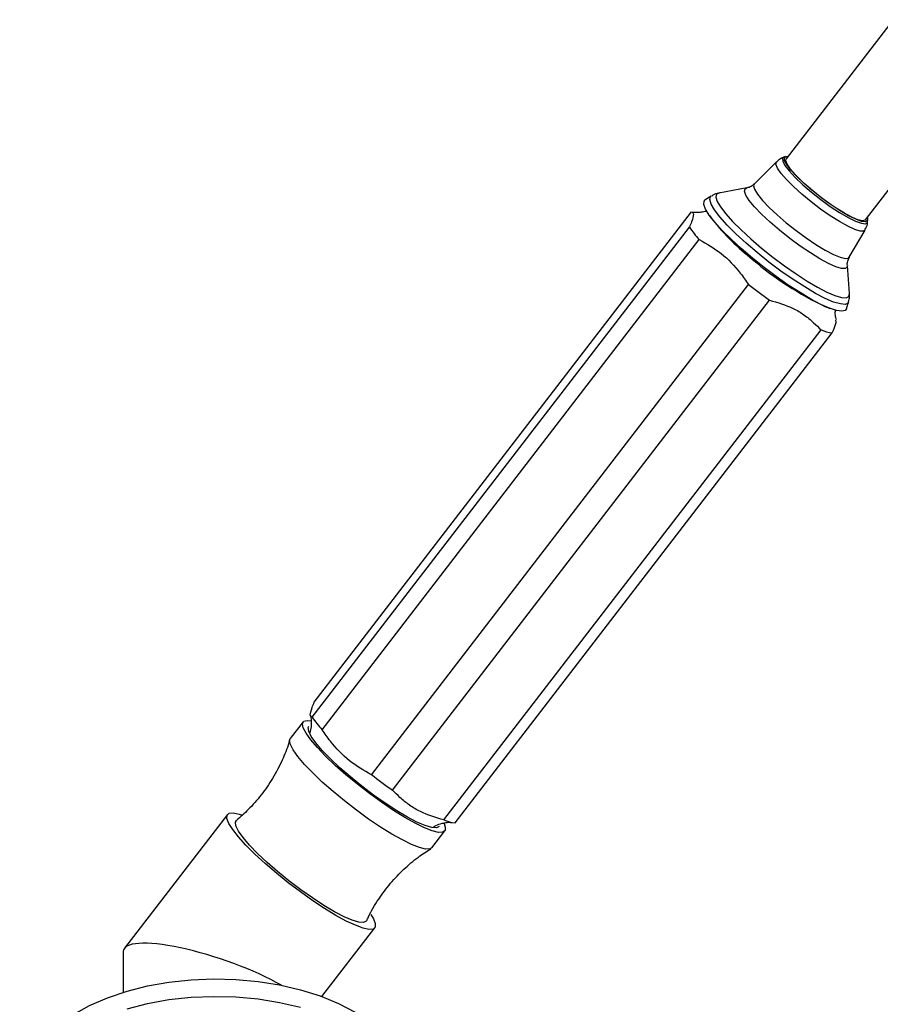
# Model space of a CAD drawing. Units: millimetres. Extents: x 5 to 995, y 5 to 995.
# Drawn here: x 170 to 194, y 288 to 315 of the extents above; entities that cross this region are included whole.
import ezdxf

# ---------------------------------------------------------------- set-up
doc = ezdxf.new("R2010")
doc.units = ezdxf.units.MM

msp = doc.modelspace()

# ---------------------------------------------------------------- linework, layer by layer
at = {"color": 7, "linetype": 'Continuous', "lineweight": 25}
for p, q in [((194.458, 315.474), (191.46, 311.579)), ((193.679, 309.871), (196.677, 313.766)), ((191.19, 311.498), (190.566, 310.877)), ((191.447, 311.643), (191.397, 311.626)), ((190.36, 310.766), (189.582, 310.624)), ((189.363, 310.539), (189.195, 310.431)), ((178.259, 296.388), (188.813, 310.096)), ((189.323, 309.988), (189.402, 309.879)), ((193.74, 309.822), (193.744, 309.875)), ((178.2, 295.963), (188.754, 309.671)), ((193.228, 308.827), (193.669, 309.589)), ((178.475, 295.614), (189.029, 309.322)), ((193.235, 307.811), (193.174, 308.599)), ((179.858, 294.356), (190.412, 308.065)), ((180.444, 293.922), (190.998, 307.63)), ((192.562, 307.447), (192.686, 307.398)), ((193.148, 307.388), (193.209, 307.578)), ((181.886, 293.09), (192.44, 306.798)), ((182.198, 293.005), (192.752, 306.713)), ((177.948, 295.832), (177.588, 295.365)), ((175.83, 293.245), (172.947, 289.501)), ((181.55, 292.314), (181.91, 292.782)), ((178.47, 288.15), (179.95, 290.073)), ((172.915, 289.406), (172.915, 288.269))]:
    msp.add_line(p, q, dxfattribs=at)
at = {"color": 8, "linetype": 'Continuous', "lineweight": 25, "flags": 128}
for points in [[(193.669, 309.589), (193.632, 309.562), (193.532, 309.563), (193.38, 309.609), (193.184, 309.699), (192.952, 309.828), (192.696, 309.99), (192.427, 310.178), (192.157, 310.382), (191.901, 310.594), (191.669, 310.804), (191.472, 311), (191.32, 311.176), (191.219, 311.321), (191.175, 311.43), (191.189, 311.497), (191.19, 311.498)], [(191.398, 311.627), (191.363, 311.597), (191.366, 311.518), (191.429, 311.398), (191.548, 311.243), (191.717, 311.06), (191.927, 310.859), (192.169, 310.651), (192.43, 310.444), (192.697, 310.251), (192.956, 310.079), (193.195, 309.939), (193.402, 309.837), (193.566, 309.778), (193.678, 309.765), (193.734, 309.799), (193.74, 309.826)], [(191.275, 309.582), (191.01, 309.81), (190.774, 310.032), (190.577, 310.237), (190.428, 310.417), (190.332, 310.566), (190.294, 310.677), (190.314, 310.746), (190.36, 310.766)], [(190.566, 310.877), (190.548, 310.83), (190.574, 310.731), (190.659, 310.592), (190.797, 310.421), (190.983, 310.225), (191.209, 310.012), (191.464, 309.792)], [(193.209, 307.578), (193.193, 307.549), (193.113, 307.512), (192.978, 307.522), (192.79, 307.577), (192.556, 307.677), (192.283, 307.818), (191.98, 307.997), (191.654, 308.206), (191.317, 308.441), (190.979, 308.694), (190.649, 308.958), (190.338, 309.223), (190.055, 309.483), (189.809, 309.73), (189.608, 309.955), (189.457, 310.152), (189.361, 310.316), (189.323, 310.44), (189.344, 310.522), (189.363, 310.539)], [(189.582, 310.624), (189.516, 310.59), (189.496, 310.512), (189.533, 310.392), (189.625, 310.235), (189.77, 310.046), (189.964, 309.829), (190.2, 309.592), (190.472, 309.343), (190.771, 309.087), (191.087, 308.834), (191.413, 308.591), (191.737, 308.365), (192.049, 308.164), (192.341, 307.993), (192.603, 307.857), (192.828, 307.761), (193.008, 307.707), (193.139, 307.698), (193.215, 307.733), (193.235, 307.811)], [(193.174, 308.599), (193.17, 308.563), (193.121, 308.517), (193.014, 308.517), (192.855, 308.563), (192.65, 308.653), (192.408, 308.783), (192.138, 308.949), (191.851, 309.142), (191.56, 309.357), (191.275, 309.582)], [(191.464, 309.792), (191.739, 309.575), (192.02, 309.369), (192.295, 309.184), (192.553, 309.028), (192.782, 308.908), (192.973, 308.828), (193.115, 308.794), (193.205, 308.805), (193.228, 308.827)]]:
    msp.add_lwpolyline(points, dxfattribs=at)
at = {"color": 7, "linetype": 'Continuous', "lineweight": 25, "flags": 128}
for points in [[(192.204, 310.687), (191.967, 310.892), (191.76, 311.088), (191.595, 311.267), (191.478, 311.42), (191.417, 311.537), (191.413, 311.615), (191.468, 311.648), (191.513, 311.648)], [(193.094, 310.059), (192.86, 310.203), (192.612, 310.373), (192.362, 310.56), (192.122, 310.756), (191.905, 310.951), (191.721, 311.134), (191.579, 311.297), (191.487, 311.431), (191.45, 311.529), (191.46, 311.579)], [(193.732, 309.94), (193.735, 309.93), (193.738, 309.853), (193.683, 309.819), (193.573, 309.832), (193.412, 309.89), (193.21, 309.99), (192.976, 310.127), (192.721, 310.295), (192.46, 310.485), (192.204, 310.687)], [(190.516, 308.806), (190.205, 309.071), (189.921, 309.332), (189.672, 309.579), (189.466, 309.807), (189.308, 310.008), (189.204, 310.177), (189.156, 310.309), (189.165, 310.399), (189.195, 310.431)], [(189.593, 310.626), (189.593, 310.626), (189.582, 310.624)], [(188.813, 310.096), (188.844, 310.092), (188.877, 310.087)], [(193.679, 309.871), (193.67, 309.863), (193.597, 309.848), (193.471, 309.877), (193.301, 309.948), (193.094, 310.059)], [(193.148, 307.388), (193.115, 307.342), (193.021, 307.317), (192.873, 307.338), (192.675, 307.403), (192.434, 307.51), (192.156, 307.657), (191.849, 307.84), (191.522, 308.052), (191.184, 308.288), (190.846, 308.542), (190.516, 308.806)], [(193.235, 307.811), (193.235, 307.812), (193.234, 307.82)], [(178.161, 295.327), (178.028, 295.514), (177.95, 295.666), (177.929, 295.778), (177.965, 295.849), (178.058, 295.875), (178.164, 295.864)], [(178.302, 295.246), (178.175, 295.426), (178.103, 295.571), (178.091, 295.675), (178.106, 295.71)], [(177.801, 294.86), (177.668, 295.047), (177.59, 295.198), (177.569, 295.311), (177.588, 295.365)], [(181.891, 292.988), (181.925, 292.887), (181.918, 292.795), (181.853, 292.746), (181.733, 292.743), (181.561, 292.785), (181.342, 292.87), (181.082, 292.997), (180.79, 293.161), (180.472, 293.358), (180.139, 293.583), (179.8, 293.828), (179.464, 294.088), (179.142, 294.353), (178.842, 294.617), (178.574, 294.873), (178.345, 295.112), (178.161, 295.327)], [(181.751, 292.904), (181.751, 292.904), (181.676, 292.867), (181.544, 292.876), (181.36, 292.931), (181.131, 293.03), (180.863, 293.171), (180.564, 293.348), (180.246, 293.555), (179.917, 293.787), (179.589, 294.036), (179.271, 294.293), (178.975, 294.551), (178.709, 294.801), (178.482, 295.035), (178.302, 295.246)], [(181.55, 292.314), (181.493, 292.279), (181.373, 292.276), (181.201, 292.317), (180.982, 292.403), (180.723, 292.529), (180.43, 292.694), (180.112, 292.891), (179.779, 293.116), (179.44, 293.361), (179.104, 293.62), (178.782, 293.886), (178.483, 294.15), (178.214, 294.405), (177.985, 294.644), (177.801, 294.86)], [(178.864, 290.421), (178.548, 290.612), (178.214, 290.832), (177.872, 291.075), (177.529, 291.334), (177.197, 291.601), (176.884, 291.87), (176.598, 292.133), (176.347, 292.384), (176.138, 292.614), (175.977, 292.819), (175.869, 292.991), (175.815, 293.128), (175.818, 293.224), (175.877, 293.278), (175.992, 293.288), (176.158, 293.253), (176.219, 293.233)], [(176.264, 292.598), (176.136, 292.778), (176.064, 292.923), (176.052, 293.026), (176.08, 293.074)], [(179.721, 290.27), (179.712, 290.255), (179.637, 290.218), (179.505, 290.228), (179.322, 290.283), (179.092, 290.382), (178.824, 290.523), (178.526, 290.7), (178.207, 290.907), (177.878, 291.139), (177.55, 291.388), (177.232, 291.645), (176.936, 291.903), (176.67, 292.153), (176.444, 292.387), (176.264, 292.598)], [(179.839, 290.446), (179.911, 290.326), (179.965, 290.189), (179.962, 290.093), (179.902, 290.039), (179.788, 290.03), (179.622, 290.065), (179.408, 290.143), (179.153, 290.263), (178.864, 290.421)], [(170.015, 285.472), (170.029, 285.698), (170.11, 286.058), (170.261, 286.409), (170.48, 286.749), (170.765, 287.072), (171.112, 287.374), (171.517, 287.652), (171.973, 287.901), (172.476, 288.118), (173.018, 288.301), (173.593, 288.446), (174.193, 288.553), (174.81, 288.62), (175.437, 288.646), (176.064, 288.631), (176.684, 288.574), (177.289, 288.477), (177.871, 288.341), (178.422, 288.167), (178.936, 287.958), (179.404, 287.717)], [(173.018, 287.811), (173.593, 287.956), (174.193, 288.064), (174.81, 288.13), (175.437, 288.156), (176.064, 288.141), (176.684, 288.084), (177.289, 287.987), (177.871, 287.851)]]:
    msp.add_lwpolyline(points, dxfattribs=at)
at = {"color": 7, "linetype": 'Continuous', "lineweight": 25}
for centre, radius, start, end in [((194.627, 314.033), 6.675, 218.4766, 232.0534), ((191.428, 311.493), 3.236, 214.2627, 222.1397), ((196.425, 315.637), 9.056, 229.3271, 244.7489), ((199.26, 319.412), 14.389, 232.055, 234.9613), ((192.918, 307.94), 1.238, 247.3071, 262.3017), ((180.874, 297.785), 3.236, 214.2627, 222.1397), ((188.706, 305.704), 14.389, 232.055, 234.9613), ((182.364, 294.232), 1.238, 247.3071, 262.3017)]:
    msp.add_arc(centre, radius, start, end, dxfattribs=at)
msp.add_ellipse((175.515, 288.574), major_axis=(2.592, -0.882), ratio=0.231971, start_param=0.87157, end_param=3.220382, dxfattribs=at)
for points, knots in [([(191.404, 311.623), (191.368, 311.612), (191.291, 311.588), (191.23, 311.529), (191.198, 311.498)], [0, 0, 0, 0, 0.469472, 1, 1, 1, 1]), ([(191.451, 311.52), (191.451, 311.521), (191.452, 311.522), (191.449, 311.505), (191.447, 311.496)], [0, 0, 0, 0, 0.486572, 1, 1, 1, 1]), ([(190.561, 310.879), (190.554, 310.87), (190.518, 310.821), (190.431, 310.783), (190.382, 310.773), (190.364, 310.769)], [0, 0, 0, 0, 0.117253, 0.659588, 1, 1, 1, 1]), ([(189.619, 310.628), (189.614, 310.628), (189.561, 310.626), (189.474, 310.604), (189.402, 310.556), (189.38, 310.542)], [0, 0, 0, 0, 0.066855, 0.707478, 1, 1, 1, 1]), ([(189.24, 310.123), (189.187, 310.108), (189.083, 310.081), (188.967, 310.076), (188.901, 310.082), (188.894, 310.083), (188.891, 310.084)], [0, 0, 0, 0, 0.286661, 0.553802, 0.816068, 1, 1, 1, 1]), ([(188.813, 310.096), (188.838, 310.084), (188.889, 310.059), (188.837, 309.873), (188.775, 309.722), (188.754, 309.671)], [0, 0, 0, 0, 0.390585, 0.794018, 1, 1, 1, 1]), ([(193.602, 309.837), (193.611, 309.841), (193.625, 309.848), (193.624, 309.848), (193.623, 309.847)], [0, 0, 0, 0, 0.66686, 1, 1, 1, 1]), ([(193.664, 309.598), (193.681, 309.626), (193.726, 309.698), (193.744, 309.79), (193.74, 309.842), (193.74, 309.846)], [0, 0, 0, 0, 0.363602, 0.958368, 1, 1, 1, 1]), ([(189.029, 309.322), (189.24, 309.202), (189.67, 308.959), (190.108, 308.49), (190.335, 308.172), (190.412, 308.065)], [0, 0, 0, 0, 0.390585, 0.794018, 1, 1, 1, 1]), ([(193.174, 308.603), (193.174, 308.604), (193.17, 308.626), (193.173, 308.715), (193.214, 308.794), (193.234, 308.832)], [0, 0, 0, 0, 0.0467093, 0.5363061, 1, 1, 1, 1]), ([(190.998, 307.63), (191.225, 307.563), (191.567, 307.46), (191.967, 307.225), (192.218, 307.013), (192.371, 306.865), (192.44, 306.798)], [0, 0, 0, 0, 0.4039834, 0.6118945, 0.8234102, 1, 1, 1, 1]), ([(193.208, 307.585), (193.22, 307.63), (193.244, 307.719), (193.235, 307.8), (193.23, 307.84)], [0, 0, 0, 0, 0.5042778, 1, 1, 1, 1]), ([(192.866, 307.076), (192.861, 307.097), (192.847, 307.149), (192.831, 307.253), (192.84, 307.335), (192.843, 307.358)], [0, 0, 0, 0, 0.3326799, 0.8169513, 1, 1, 1, 1]), ([(192.752, 306.713), (192.795, 306.814), (192.87, 306.989), (192.855, 307.048), (192.849, 307.073)], [0, 0, 0, 0, 0.579719, 1, 1, 1, 1]), ([(178.2, 295.963), (178.174, 295.975), (178.123, 296), (178.175, 296.186), (178.238, 296.337), (178.259, 296.388)], [0, 0, 0, 0, 0.390585, 0.794018, 1, 1, 1, 1]), ([(178.147, 296.017), (178.149, 296.012), (178.158, 295.983), (178.176, 295.876), (178.178, 295.71), (178.146, 295.585), (178.13, 295.525)], [0, 0, 0, 0, 0.0622484, 0.3671248, 0.696762, 1, 1, 1, 1]), ([(179.858, 294.356), (179.646, 294.476), (179.216, 294.719), (178.778, 295.188), (178.551, 295.506), (178.475, 295.614)], [0, 0, 0, 0, 0.390585, 0.794018, 1, 1, 1, 1]), ([(177.566, 295.326), (177.559, 295.296), (177.508, 295.103), (177.356, 294.74), (177.104, 294.251), (176.783, 293.79), (176.442, 293.394), (176.191, 293.177), (176.078, 293.078)], [0, 0, 0, 0, 0.033451, 0.2213538, 0.4308908, 0.6358948, 0.8356156, 1, 1, 1, 1]), ([(181.886, 293.09), (181.66, 293.157), (181.316, 293.26), (180.918, 293.497), (180.666, 293.707), (180.514, 293.855), (180.444, 293.922)], [0, 0, 0, 0, 0.404017, 0.613529, 0.823396, 1, 1, 1, 1]), ([(181.585, 292.887), (181.609, 292.903), (181.69, 292.957), (181.831, 292.999), (181.977, 293.024), (182.075, 293.024), (182.12, 293.017), (182.12, 293.017), (182.12, 293.017)], [0, 0, 0, 0, 0.097316, 0.326698, 0.537459, 0.73625, 0.937077, 1, 1, 1, 1]), ([(179.729, 290.275), (179.744, 290.31), (179.833, 290.52), (180.051, 290.874), (180.382, 291.322), (180.758, 291.715), (181.136, 292.039), (181.401, 292.209), (181.519, 292.284)], [0, 0, 0, 0, 0.0422021, 0.2504292, 0.4539714, 0.6523164, 0.8456501, 1, 1, 1, 1])]:
    msp.add_open_spline(points, degree=3, knots=knots, dxfattribs=at)

doc.saveas('drawing.dxf')
